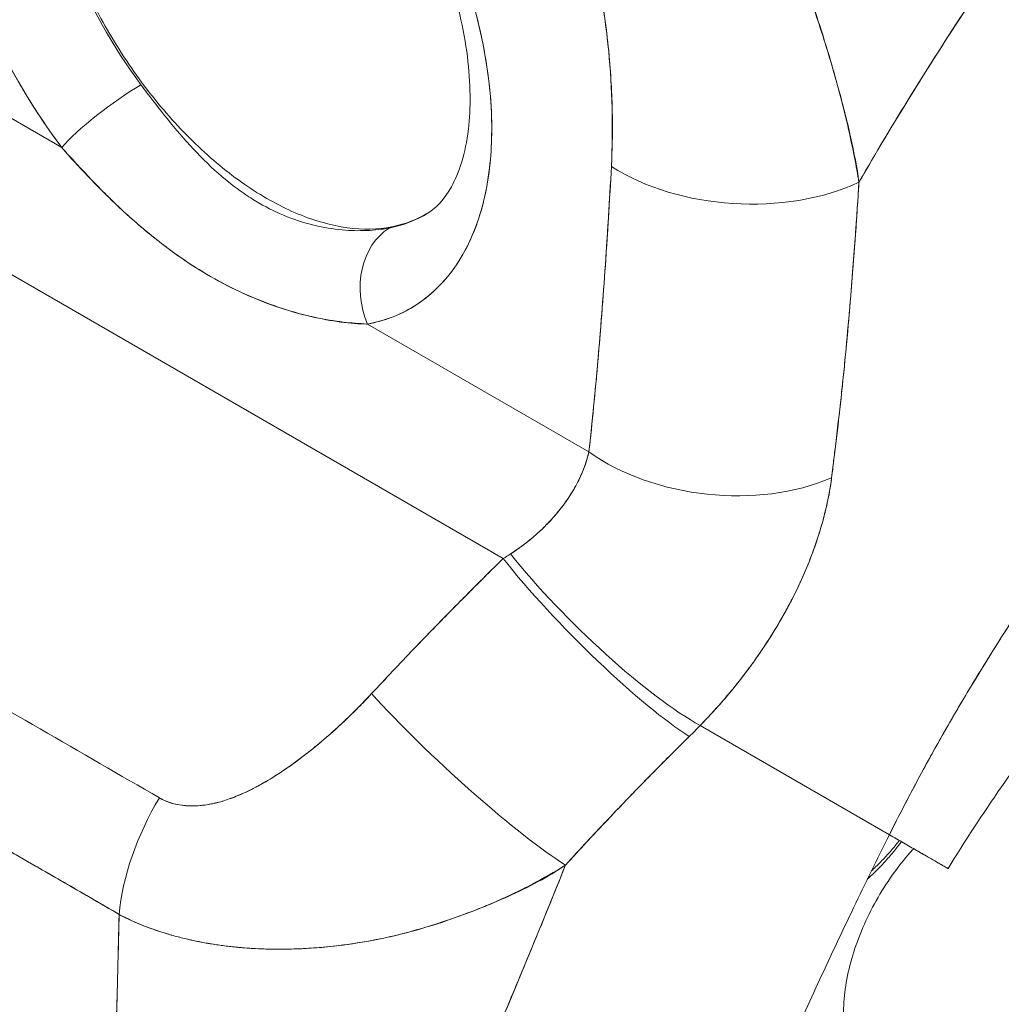
# Model space of a CAD drawing. Units: inches. Extents: x 25 to 555, y 11 to 345.
# Drawn here: x 528 to 529, y 176 to 177 of the extents above; entities that cross this region are included whole.
import ezdxf

# ---------------------------------------------------------------- set-up
doc = ezdxf.new("R2010")
doc.units = ezdxf.units.IN
doc.header["$LTSCALE"] = 34
doc.header["$MEASUREMENT"] = 0
doc.layers.add('Visible (ANSI)', color=7, linetype='Continuous', lineweight=5)

msp = doc.modelspace()

# ---------------------------------------------------------------- linework, layer by layer
at = {"layer": 'Visible (ANSI)'}
for p, q in [((527.92856, 176.53723), (528.08914, 176.44452)), ((528.08914, 176.44452), (527.92856, 176.53723)), ((528.66348, 176.43954), (528.66348, 176.44122)), ((528.66348, 176.44122), (528.66348, 176.43954)), ((528.4092, 176.14647), (527.93186, 176.42206)), ((527.93186, 176.42206), (528.4092, 176.14647)), ((528.66643, 176.42372), (528.66653, 176.42377)), ((528.66643, 176.42372), (528.66653, 176.42377)), ((528.66574, 176.39719), (528.66571, 176.39718)), ((528.31084, 176.31652), (528.47142, 176.2238)), ((528.47142, 176.2238), (528.31084, 176.31652)), ((528.6892, 175.94623), (528.55204, 176.02542)), ((528.55204, 176.02542), (528.6892, 175.94623)), ((528.51005, 175.98321), (528.51005, 175.98321))]:
    msp.add_line(p, q, dxfattribs=at)
for centre, major_axis, ratio, start_param, end_param in [((528.19999, 176.57404), (-0.14209, 0.2461), 0.57735, 2.940552, 8.055022), ((528.2366, 176.59518), (-0.11533, 0.19976), 0.57735, 6.259804, 8.055022), ((528.127, 176.46638), (0.04292, 0.03201), 0.163043, 0.978745, 2.516493), ((528.127, 176.46638), (-0.04292, -0.03201), 0.163045, 4.120338, 5.658082), ((528.63901, 176.47395), (0.04016, 0), 0.577349, 5.272768, 5.281544), ((528.58233, 176.48547), (-0.13367, 0.00715), 0.61085, 0.817169, 2.290598), ((528.58233, 176.48547), (0.13367, -0.00715), 0.61085, 3.958762, 5.432191), ((528.2366, 176.59518), (0.11533, -0.19976), 0.57735, 6.082145, 6.306567), ((528.3487, 176.33837), (-0.00981, 0.05264), 0.800052, 0.308287, 1.846032), ((528.3487, 176.33837), (-0.00981, 0.05264), 0.800052, 0.308287, 1.846031), ((528.56608, 176.27845), (-0.13308, 0.01441), 0.64086, 0.851233, 2.295078), ((528.56607, 176.27845), (0.13308, -0.01441), 0.64086, 3.992828, 5.43668), ((528.32815, 176.18082), (0.17024, 0.07856), 0.366192, 5.033637, 5.069349), ((528.32809, 176.18094), (0.17028, 0.07853), 0.366848, 5.033737, 5.069445), ((528.48261, 176.11312), (-0.0958, 0.09349), 0.190617, 0.982046, 2.547785), ((528.48261, 176.11312), (0.0958, -0.09349), 0.190618, 4.123638, 5.689377), ((528.47439, 176.10487), (0.09391, -0.09539), 0.156155, 4.114214, 5.692937), ((528.47439, 176.10487), (-0.09391, 0.09539), 0.156155, 0.972623, 2.551344), ((528.37904, 176.0069), (-0.0981, 0.09107), 0.125888, 0.966274, 2.555223), ((528.37904, 176.0069), (0.0981, -0.09107), 0.125888, 4.107867, 5.696815), ((528.41583, 176.09045), (0.2247, 0.18574), 0.48118, 4.893028, 4.932136), ((528.41586, 176.09043), (-0.22465, -0.18571), 0.481161, 1.751425, 1.79054), ((528.2252, 175.93136), (0.06753, 0.11558), 0.577434, 1.548161, 2.256025), ((528.2252, 175.93136), (-0.06753, -0.11558), 0.577434, 4.689753, 5.397618), ((528.17886, 175.86798), (-0.03614, -0.0626), 0.577351, 4.791144, 4.791205)]:
    msp.add_ellipse(centre, major_axis=major_axis, ratio=ratio, start_param=start_param, end_param=end_param, dxfattribs=at)
for points, knots in [([(528.66716, 176.41936), (528.66575, 176.4298), (528.66371, 176.44076), (528.66113, 176.45232), (528.65844, 176.4643), (528.65517, 176.47693), (528.65143, 176.49032), (528.65135, 176.49062), (528.65127, 176.49091), (528.65118, 176.4912), (528.64736, 176.50482), (528.64303, 176.51921), (528.63825, 176.53392), (528.63591, 176.5411), (528.63347, 176.54836), (528.63093, 176.55563), (528.62848, 176.56263), (528.62593, 176.56965), (528.6233, 176.57661), (528.62263, 176.5784), (528.62194, 176.58019), (528.62126, 176.58197), (528.61466, 176.59911), (528.60755, 176.61599), (528.60002, 176.63259), (528.59563, 176.64226), (528.5911, 176.65184), (528.58642, 176.66134), (528.58264, 176.66902), (528.57876, 176.67665), (528.57481, 176.68421), (528.56567, 176.70166), (528.55609, 176.71874), (528.54617, 176.73529), (528.54503, 176.73719), (528.54388, 176.73909), (528.54273, 176.74097), (528.53771, 176.74923), (528.53259, 176.75735), (528.5274, 176.76532), (528.52327, 176.77167), (528.51908, 176.77793), (528.51486, 176.78409), (528.50804, 176.79403), (528.50111, 176.8037), (528.4941, 176.8131), (528.49003, 176.81854), (528.48594, 176.82388), (528.48183, 176.82912), (528.47066, 176.84338), (528.45939, 176.85683), (528.44828, 176.86926), (528.44657, 176.87118), (528.44485, 176.87308), (528.44315, 176.87495), (528.43371, 176.8853), (528.42442, 176.89489), (528.41537, 176.90374), (528.4083, 176.91065), (528.40136, 176.91711), (528.3946, 176.92316), (528.3911, 176.92628), (528.38766, 176.92929), (528.38426, 176.93219), (528.37458, 176.94045), (528.36519, 176.9479), (528.356, 176.95472), (528.35415, 176.95609), (528.35231, 176.95744), (528.35048, 176.95876), (528.344, 176.96344), (528.33762, 176.96781), (528.33153, 176.97177), (528.32435, 176.97644), (528.31758, 176.98052), (528.3115, 176.98385)], [0, 0, 0, 0, 0.053972, 0.053972, 0.053972, 0.109887, 0.109887, 0.109887, 0.111111, 0.111111, 0.111111, 0.16784, 0.16784, 0.16784, 0.195541, 0.195541, 0.195541, 0.222222, 0.222222, 0.222222, 0.229068, 0.229068, 0.229068, 0.294927, 0.294927, 0.294927, 0.333333, 0.333333, 0.333333, 0.364421, 0.364421, 0.364421, 0.436204, 0.436204, 0.436204, 0.444444, 0.444444, 0.444444, 0.480497, 0.480497, 0.480497, 0.509227, 0.509227, 0.509227, 0.555556, 0.555556, 0.555556, 0.582389, 0.582389, 0.582389, 0.655375, 0.655375, 0.655375, 0.666667, 0.666667, 0.666667, 0.729054, 0.729054, 0.729054, 0.777778, 0.777778, 0.777778, 0.802917, 0.802917, 0.802917, 0.874492, 0.874492, 0.874492, 0.888889, 0.888889, 0.888889, 0.939873, 0.939873, 0.939873, 1, 1, 1, 1]), ([(528.3115, 176.98385), (528.31721, 176.98062), (528.323, 176.97714), (528.32882, 176.97344), (528.33521, 176.96938), (528.34165, 176.96505), (528.34811, 176.96045), (528.35229, 176.95748), (528.35648, 176.95439), (528.36068, 176.95121), (528.36355, 176.94903), (528.36641, 176.9468), (528.36928, 176.94453), (528.37702, 176.93839), (528.38474, 176.93191), (528.39246, 176.92507), (528.3984, 176.91982), (528.40433, 176.91435), (528.41025, 176.90869), (528.41268, 176.90636), (528.41511, 176.904), (528.41754, 176.9016), (528.42656, 176.89269), (528.43556, 176.88331), (528.44449, 176.87347), (528.44941, 176.86805), (528.45431, 176.86249), (528.45919, 176.85679), (528.46387, 176.85133), (528.46852, 176.84575), (528.47314, 176.84005), (528.48326, 176.82756), (528.49325, 176.8145), (528.50303, 176.80091), (528.50418, 176.79931), (528.50533, 176.79771), (528.50647, 176.7961), (528.51578, 176.78299), (528.52489, 176.76941), (528.53376, 176.75541), (528.5395, 176.74635), (528.54514, 176.73711), (528.55067, 176.72771), (528.55518, 176.72004), (528.55962, 176.71226), (528.56397, 176.70438), (528.5729, 176.68821), (528.58148, 176.67162), (528.58963, 176.65474), (528.58988, 176.65421), (528.59014, 176.65368), (528.5904, 176.65315), (528.59716, 176.63906), (528.60362, 176.62478), (528.60974, 176.61035), (528.61477, 176.59849), (528.61956, 176.58653), (528.62409, 176.57453), (528.62453, 176.57338), (528.62496, 176.57224), (528.62538, 176.57109), (528.62965, 176.55965), (528.63368, 176.54816), (528.63745, 176.53672), (528.64076, 176.52667), (528.64387, 176.51667), (528.64678, 176.50675), (528.64793, 176.50281), (528.64905, 176.49889), (528.65014, 176.49498), (528.65149, 176.49013), (528.65278, 176.48531), (528.65403, 176.48052), (528.65604, 176.47277), (528.65791, 176.46511), (528.65963, 176.45753), (528.66118, 176.45071), (528.66261, 176.44396), (528.66393, 176.43727), (528.66511, 176.43125), (528.66619, 176.42528), (528.66716, 176.41936)], [0, 0, 0, 0, 0.039552, 0.039552, 0.039552, 0.082978, 0.082978, 0.082978, 0.111111, 0.111111, 0.111111, 0.130351, 0.130351, 0.130351, 0.182269, 0.182269, 0.182269, 0.222222, 0.222222, 0.222222, 0.238631, 0.238631, 0.238631, 0.299677, 0.299677, 0.299677, 0.333333, 0.333333, 0.333333, 0.365563, 0.365563, 0.365563, 0.436149, 0.436149, 0.436149, 0.444444, 0.444444, 0.444444, 0.511902, 0.511902, 0.511902, 0.555556, 0.555556, 0.555556, 0.591194, 0.591194, 0.591194, 0.664363, 0.664363, 0.664363, 0.666667, 0.666667, 0.666667, 0.727664, 0.727664, 0.727664, 0.777778, 0.777778, 0.777778, 0.782558, 0.782558, 0.782558, 0.830295, 0.830295, 0.830295, 0.872238, 0.872238, 0.872238, 0.888889, 0.888889, 0.888889, 0.909568, 0.909568, 0.909568, 0.942962, 0.942962, 0.942962, 0.972975, 0.972975, 0.972975, 1, 1, 1, 1]), ([(529.11089, 176.97876), (529.08811, 176.95754), (529.06607, 176.93612), (529.04477, 176.9146), (529.0202, 176.88979), (528.99662, 176.86485), (528.97402, 176.83994), (528.95142, 176.81503), (528.9298, 176.79016), (528.90915, 176.76544), (528.88849, 176.74073), (528.8688, 176.71618), (528.85004, 176.6919), (528.83128, 176.66762), (528.81345, 176.64362), (528.79652, 176.61999), (528.77959, 176.59636), (528.76356, 176.57311), (528.74838, 176.5503), (528.7332, 176.52749), (528.71888, 176.50513), (528.70536, 176.48329), (528.69184, 176.46145), (528.67912, 176.44012), (528.66716, 176.41936)], [0, 0, 0, 0, 0.110185, 0.110185, 0.110185, 0.237301, 0.237301, 0.237301, 0.364418, 0.364418, 0.364418, 0.491534, 0.491534, 0.491534, 0.618651, 0.618651, 0.618651, 0.745767, 0.745767, 0.745767, 0.872884, 0.872884, 0.872884, 1, 1, 1, 1]), ([(528.66716, 176.41936), (528.66873, 176.42208), (528.6703, 176.4248), (528.6719, 176.42754), (528.68365, 176.44776), (528.69612, 176.4685), (528.70935, 176.48972), (528.72258, 176.51093), (528.73656, 176.53263), (528.75135, 176.55474), (528.76613, 176.57685), (528.78172, 176.59938), (528.79814, 176.62225), (528.81457, 176.64512), (528.83183, 176.66834), (528.84997, 176.69182), (528.86811, 176.71529), (528.88712, 176.73902), (528.90703, 176.76291), (528.92694, 176.7868), (528.94775, 176.81084), (528.96948, 176.83492), (528.99121, 176.859), (529.01385, 176.88312), (529.03742, 176.90714), (529.06099, 176.93116), (529.08548, 176.95508), (529.11089, 176.97876)], [0, 0, 0, 0, 0.016632, 0.016632, 0.016632, 0.139553, 0.139553, 0.139553, 0.262474, 0.262474, 0.262474, 0.385395, 0.385395, 0.385395, 0.508316, 0.508316, 0.508316, 0.631237, 0.631237, 0.631237, 0.754158, 0.754158, 0.754158, 0.877079, 0.877079, 0.877079, 1, 1, 1, 1]), ([(528.48768, 176.43082), (528.48889, 176.45946), (528.4883, 176.48726), (528.48571, 176.51446), (528.48312, 176.54167), (528.47851, 176.56827), (528.47253, 176.59359), (528.46654, 176.61891), (528.45917, 176.64295), (528.45077, 176.66557), (528.44237, 176.6882), (528.43293, 176.70942), (528.4228, 176.7291), (528.41266, 176.74879), (528.40183, 176.76694), (528.39058, 176.78352), (528.37933, 176.80009), (528.36765, 176.81509), (528.35574, 176.8285), (528.34383, 176.8419), (528.33169, 176.85371), (528.31958, 176.8639), (528.30747, 176.87408), (528.29538, 176.88265), (528.28323, 176.8896)], [0, 0, 0, 0, 0.125, 0.125, 0.125, 0.25, 0.25, 0.25, 0.375, 0.375, 0.375, 0.5, 0.5, 0.5, 0.625, 0.625, 0.625, 0.75, 0.75, 0.75, 0.875, 0.875, 0.875, 1, 1, 1, 1]), ([(528.48768, 176.43082), (528.48796, 176.43614), (528.48816, 176.44151), (528.48829, 176.44694), (528.48842, 176.4529), (528.48846, 176.45891), (528.4884, 176.46498), (528.48833, 176.47166), (528.48814, 176.4784), (528.48783, 176.48519), (528.48748, 176.4927), (528.48698, 176.50026), (528.48632, 176.5079), (528.48558, 176.51638), (528.48465, 176.52495), (528.48352, 176.53358), (528.48268, 176.54), (528.48173, 176.54645), (528.48066, 176.55294), (528.48013, 176.55616), (528.47958, 176.55938), (528.47899, 176.56261), (528.47703, 176.57345), (528.47474, 176.58435), (528.47213, 176.59531), (528.46922, 176.60746), (528.46591, 176.61968), (528.46217, 176.6319), (528.45805, 176.64538), (528.45342, 176.65885), (528.44825, 176.67226), (528.44692, 176.6757), (528.44556, 176.67914), (528.44416, 176.68257), (528.43995, 176.69289), (528.43544, 176.70314), (528.43062, 176.71328), (528.42478, 176.72555), (528.4185, 176.73765), (528.41178, 176.74946), (528.40578, 176.75999), (528.39944, 176.77029), (528.39278, 176.78026), (528.38729, 176.78849), (528.38159, 176.79649), (528.37569, 176.80422), (528.37515, 176.80492), (528.37461, 176.80563), (528.37407, 176.80632), (528.36827, 176.81384), (528.36227, 176.8211), (528.35613, 176.82804), (528.35061, 176.83428), (528.34496, 176.84026), (528.33921, 176.84595), (528.334, 176.8511), (528.32871, 176.85601), (528.32336, 176.86066), (528.31854, 176.86484), (528.31367, 176.86881), (528.30877, 176.87254), (528.30433, 176.87592), (528.29986, 176.8791), (528.29538, 176.88207), (528.29135, 176.88475), (528.2873, 176.88725), (528.28323, 176.8896)], [0, 0, 0, 0, 0.034588, 0.034588, 0.034588, 0.072613, 0.072613, 0.072613, 0.11445, 0.11445, 0.11445, 0.16066, 0.16066, 0.16066, 0.2119, 0.2119, 0.2119, 0.25, 0.25, 0.25, 0.268909, 0.268909, 0.268909, 0.332309, 0.332309, 0.332309, 0.40259, 0.40259, 0.40259, 0.480099, 0.480099, 0.480099, 0.5, 0.5, 0.5, 0.559815, 0.559815, 0.559815, 0.632197, 0.632197, 0.632197, 0.696757, 0.696757, 0.696757, 0.75, 0.75, 0.75, 0.754844, 0.754844, 0.754844, 0.806927, 0.806927, 0.806927, 0.853712, 0.853712, 0.853712, 0.896031, 0.896031, 0.896031, 0.93419, 0.93419, 0.93419, 0.968796, 0.968796, 0.968796, 1, 1, 1, 1]), ([(528.08914, 176.44452), (528.07673, 176.46116), (528.06548, 176.47845), (528.05525, 176.49666), (528.04501, 176.51488), (528.03579, 176.53401), (528.02804, 176.55325), (528.0203, 176.57249), (528.01403, 176.59182), (528.00933, 176.61086), (528.00463, 176.6299), (528.0015, 176.64865), (528.00003, 176.66663), (527.99856, 176.68461), (527.99875, 176.70182), (528.00059, 176.71784), (528.00243, 176.73386), (528.00593, 176.74869), (528.01099, 176.76196), (528.01605, 176.77522), (528.02268, 176.78694), (528.03071, 176.7968), (528.03875, 176.80666), (528.04818, 176.81468), (528.05879, 176.82065), (528.0694, 176.82663), (528.08118, 176.83055), (528.09383, 176.83234), (528.10649, 176.83413), (528.12003, 176.83377), (528.13412, 176.83128), (528.1482, 176.82879), (528.16283, 176.82417), (528.17765, 176.81753), (528.19246, 176.81089), (528.20746, 176.80223), (528.22228, 176.79177), (528.2371, 176.78131), (528.25173, 176.76904), (528.26581, 176.75527), (528.2799, 176.74149), (528.29344, 176.72622), (528.3061, 176.70982), (528.31876, 176.69342), (528.33054, 176.67589), (528.34115, 176.65768), (528.35176, 176.63946), (528.3612, 176.62054), (528.36924, 176.6014), (528.37727, 176.58226), (528.38391, 176.5629), (528.38897, 176.54378), (528.39404, 176.52467), (528.39754, 176.50581), (528.39939, 176.48766), (528.40123, 176.46951), (528.40143, 176.45207), (528.39996, 176.43579), (528.39849, 176.4195), (528.39537, 176.40437), (528.39067, 176.39075), (528.38597, 176.37713), (528.37971, 176.36504), (528.37197, 176.35474), (528.36422, 176.34444), (528.355, 176.33595), (528.34476, 176.32955), (528.33452, 176.32314), (528.32327, 176.31883), (528.31084, 176.31652)], [0, 0, 0, 0, 0.043478, 0.043478, 0.043478, 0.086957, 0.086957, 0.086957, 0.130435, 0.130435, 0.130435, 0.173913, 0.173913, 0.173913, 0.217391, 0.217391, 0.217391, 0.26087, 0.26087, 0.26087, 0.304348, 0.304348, 0.304348, 0.347826, 0.347826, 0.347826, 0.391304, 0.391304, 0.391304, 0.434783, 0.434783, 0.434783, 0.478261, 0.478261, 0.478261, 0.521739, 0.521739, 0.521739, 0.565217, 0.565217, 0.565217, 0.608696, 0.608696, 0.608696, 0.652174, 0.652174, 0.652174, 0.695652, 0.695652, 0.695652, 0.73913, 0.73913, 0.73913, 0.782609, 0.782609, 0.782609, 0.826087, 0.826087, 0.826087, 0.869565, 0.869565, 0.869565, 0.913043, 0.913043, 0.913043, 0.956522, 0.956522, 0.956522, 1, 1, 1, 1]), ([(528.3546, 176.39703), (528.36083, 176.40098), (528.36654, 176.40674), (528.37729, 176.42606), (528.38194, 176.44011), (528.38581, 176.47312), (528.3857, 176.49102), (528.38077, 176.5302), (528.37591, 176.55151), (528.36141, 176.59537), (528.35167, 176.61793), (528.32819, 176.66158), (528.31441, 176.68264), (528.2845, 176.72072), (528.26838, 176.73774), (528.23607, 176.76585), (528.21989, 176.77703), (528.18986, 176.79298), (528.176, 176.79786), (528.15192, 176.8025), (528.14202, 176.8021), (528.13045, 176.79934), (528.1271, 176.79807), (528.124, 176.79644)], [5.522442, 5.522442, 5.522442, 5.522442, 5.831925, 5.831925, 6.158212, 6.158212, 6.439599, 6.439599, 6.725342, 6.725342, 7.01773, 7.01773, 7.31316, 7.31316, 7.607102, 7.607102, 7.895259, 7.895259, 8.176813, 8.176813, 8.470489, 8.470489, 8.617272, 8.617272, 8.617272, 8.617272]), ([(528.35526, 176.39746), (528.35037, 176.39442), (528.34515, 176.39194), (528.33964, 176.39004), (528.33009, 176.38674), (528.31969, 176.38519), (528.30868, 176.38541), (528.29768, 176.38564), (528.28608, 176.38764), (528.27417, 176.39138), (528.26226, 176.39511), (528.25004, 176.40057), (528.23783, 176.40763), (528.22561, 176.41468), (528.21339, 176.42333), (528.20149, 176.43335), (528.18958, 176.44337), (528.17798, 176.45477), (528.16698, 176.46725), (528.15597, 176.47974), (528.14557, 176.49331), (528.13603, 176.50763), (528.12649, 176.52195), (528.11781, 176.53701), (528.11021, 176.55243), (528.10261, 176.56785), (528.09608, 176.58363), (528.0908, 176.59945), (528.08551, 176.61526), (528.08147, 176.6311), (528.07879, 176.64628), (528.07611, 176.66146), (528.07479, 176.67597), (528.07479, 176.69005)], [0.244491, 0.244491, 0.244491, 0.244491, 0.2857143, 0.2857143, 0.2857143, 0.3571429, 0.3571429, 0.3571429, 0.4285714, 0.4285714, 0.4285714, 0.5, 0.5, 0.5, 0.5714286, 0.5714286, 0.5714286, 0.6428571, 0.6428571, 0.6428571, 0.7142857, 0.7142857, 0.7142857, 0.7857143, 0.7857143, 0.7857143, 0.8571429, 0.8571429, 0.8571429, 0.9285714, 0.9285714, 0.9285714, 1, 1, 1, 1]), ([(528.14662, 176.49005), (528.14807, 176.48811), (528.14951, 176.48618), (528.15095, 176.48427), (528.15658, 176.4768), (528.1622, 176.46954), (528.16788, 176.4626), (528.17417, 176.45492), (528.18054, 176.44762), (528.18705, 176.44082), (528.19384, 176.43374), (528.20079, 176.42721), (528.20793, 176.42131), (528.21348, 176.41673), (528.21914, 176.41254), (528.22491, 176.40876), (528.22658, 176.40766), (528.22827, 176.4066), (528.22997, 176.40557), (528.23074, 176.40511), (528.23152, 176.40465), (528.23231, 176.40419), (528.23896, 176.40035), (528.24576, 176.39707), (528.25264, 176.39435), (528.25996, 176.39145), (528.26736, 176.3892), (528.27473, 176.38757), (528.28155, 176.38606), (528.28834, 176.38508), (528.29496, 176.3846), (528.30089, 176.38416), (528.30669, 176.38413), (528.31225, 176.38445), (528.31521, 176.38462), (528.3181, 176.38489), (528.32089, 176.38525), (528.32261, 176.38547), (528.32429, 176.38573), (528.32594, 176.38603), (528.32615, 176.38607), (528.32637, 176.38611), (528.32658, 176.38615)], [0, 0, 0, 0, 0.026731, 0.026731, 0.026731, 0.131047, 0.131047, 0.131047, 0.24653, 0.24653, 0.24653, 0.366857, 0.366857, 0.366857, 0.460404, 0.460404, 0.460404, 0.48757, 0.48757, 0.48757, 0.5, 0.5, 0.5, 0.605726, 0.605726, 0.605726, 0.718306, 0.718306, 0.718306, 0.822579, 0.822579, 0.822579, 0.916011, 0.916011, 0.916011, 0.965684, 0.965684, 0.965684, 0.996073, 0.996073, 0.996073, 1, 1, 1, 1]), ([(528.6892, 175.94623), (528.69792, 175.96371), (528.70756, 175.98213), (528.7182, 176.00142), (528.72885, 176.02072), (528.7405, 176.04089), (528.75325, 176.06179), (528.76599, 176.0827), (528.77981, 176.10436), (528.79479, 176.1266), (528.80976, 176.14885), (528.82589, 176.1717), (528.84321, 176.19495), (528.86053, 176.2182), (528.87904, 176.24185), (528.89877, 176.2657), (528.9185, 176.28954), (528.93945, 176.31357), (528.96161, 176.33752), (528.98377, 176.36147), (529.00713, 176.38534), (529.03167, 176.40884), (529.0562, 176.43234), (529.08191, 176.45547), (529.1087, 176.47789)], [0, 0, 0, 0, 0.124948, 0.124948, 0.124948, 0.249955, 0.249955, 0.249955, 0.374963, 0.374963, 0.374963, 0.49997, 0.49997, 0.49997, 0.624978, 0.624978, 0.624978, 0.749985, 0.749985, 0.749985, 0.874993, 0.874993, 0.874993, 1, 1, 1, 1]), ([(529.1087, 176.47789), (529.10097, 176.47142), (529.09333, 176.46489), (529.08578, 176.45831), (529.07234, 176.44659), (529.05918, 176.43471), (529.04633, 176.42271), (529.03349, 176.41072), (529.02094, 176.3986), (529.00871, 176.38641), (528.99648, 176.37423), (528.98456, 176.36197), (528.97296, 176.34967), (528.96136, 176.33738), (528.95008, 176.32505), (528.93912, 176.31273), (528.92816, 176.3004), (528.91752, 176.28808), (528.9072, 176.2758), (528.89688, 176.26352), (528.88688, 176.25128), (528.8772, 176.23911), (528.86753, 176.22694), (528.85817, 176.21484), (528.84912, 176.20284), (528.84008, 176.19084), (528.83136, 176.17895), (528.82294, 176.16718), (528.81453, 176.15541), (528.80642, 176.14377), (528.79863, 176.13228), (528.79083, 176.12079), (528.78333, 176.10946), (528.77614, 176.0983), (528.76894, 176.08714), (528.76204, 176.07615), (528.75542, 176.06536), (528.74881, 176.05457), (528.74249, 176.04397), (528.73644, 176.03359), (528.73039, 176.0232), (528.72462, 176.01303), (528.71912, 176.00308), (528.71361, 175.99314), (528.70837, 175.98342), (528.70339, 175.97394), (528.69841, 175.96446), (528.69368, 175.95522), (528.6892, 175.94623)], [0, 0, 0, 0, 0.036069, 0.036069, 0.036069, 0.100331, 0.100331, 0.100331, 0.164593, 0.164593, 0.164593, 0.228855, 0.228855, 0.228855, 0.293118, 0.293118, 0.293118, 0.35738, 0.35738, 0.35738, 0.421642, 0.421642, 0.421642, 0.485904, 0.485904, 0.485904, 0.550166, 0.550166, 0.550166, 0.614429, 0.614429, 0.614429, 0.678691, 0.678691, 0.678691, 0.742953, 0.742953, 0.742953, 0.807215, 0.807215, 0.807215, 0.871477, 0.871477, 0.871477, 0.93574, 0.93574, 0.93574, 1, 1, 1, 1]), ([(528.31084, 176.31652), (528.29864, 176.3167), (528.28493, 176.31844), (528.26978, 176.32203), (528.25463, 176.32562), (528.23801, 176.33105), (528.22157, 176.33844), (528.20514, 176.34583), (528.18892, 176.35517), (528.17319, 176.36633), (528.15745, 176.37748), (528.14219, 176.39044), (528.12818, 176.40369), (528.11418, 176.41694), (528.10146, 176.4305), (528.08914, 176.44452)], [0, 0, 0, 0, 0.2, 0.2, 0.2, 0.4, 0.4, 0.4, 0.6, 0.6, 0.6, 0.8, 0.8, 0.8, 1, 1, 1, 1]), ([(528.31084, 176.31652), (528.31058, 176.31653), (528.31031, 176.31654), (528.31005, 176.31656), (528.30475, 176.31685), (528.29917, 176.3173), (528.29331, 176.31799), (528.28675, 176.31877), (528.27982, 176.31986), (528.27255, 176.32142), (528.27162, 176.32162), (528.27069, 176.32182), (528.26975, 176.32204), (528.26287, 176.32361), (528.25568, 176.32559), (528.24835, 176.32799), (528.23959, 176.33087), (528.23063, 176.33435), (528.22175, 176.33836), (528.22164, 176.33841), (528.22152, 176.33846), (528.22141, 176.33851), (528.21219, 176.34269), (528.20305, 176.34745), (528.19403, 176.35279), (528.18699, 176.35697), (528.18002, 176.3615), (528.17314, 176.36636), (528.17091, 176.36794), (528.16869, 176.36954), (528.16649, 176.37118), (528.15743, 176.37789), (528.14857, 176.38515), (528.14007, 176.39272), (528.13603, 176.39631), (528.13207, 176.39997), (528.1282, 176.40367), (528.12395, 176.40773), (528.11981, 176.41185), (528.11577, 176.41599), (528.10843, 176.4235), (528.1014, 176.43107), (528.09453, 176.43859), (528.09272, 176.44057), (528.09092, 176.44255), (528.08914, 176.44452)], [0, 0, 0, 0, 0.004325, 0.004325, 0.004325, 0.090849, 0.090849, 0.090849, 0.187661, 0.187661, 0.187661, 0.2, 0.2, 0.2, 0.290523, 0.290523, 0.290523, 0.398627, 0.398627, 0.398627, 0.4, 0.4, 0.4, 0.512246, 0.512246, 0.512246, 0.6, 0.6, 0.6, 0.628359, 0.628359, 0.628359, 0.744718, 0.744718, 0.744718, 0.8, 0.8, 0.8, 0.860782, 0.860782, 0.860782, 0.970989, 0.970989, 0.970989, 1, 1, 1, 1]), ([(528.47142, 176.2238), (528.47376, 176.2454), (528.47591, 176.26746), (528.47789, 176.29), (528.47986, 176.31253), (528.48166, 176.33554), (528.48329, 176.35901), (528.48492, 176.38249), (528.48638, 176.40642), (528.48768, 176.43082)], [0, 0, 0, 0, 0.333333, 0.333333, 0.333333, 0.666667, 0.666667, 0.666667, 1, 1, 1, 1]), ([(528.47142, 176.2238), (528.47353, 176.24329), (528.47547, 176.26292), (528.47724, 176.28267), (528.47939, 176.30663), (528.4813, 176.33076), (528.48301, 176.35506), (528.48478, 176.38015), (528.48632, 176.40542), (528.48768, 176.43082)], [0, 0, 0, 0, 0.288491, 0.288491, 0.288491, 0.638459, 0.638459, 0.638459, 1, 1, 1, 1]), ([(528.64734, 176.20503), (528.6476, 176.20721), (528.64786, 176.20938), (528.64812, 176.21156), (528.64858, 176.2154), (528.64904, 176.21924), (528.6495, 176.22308), (528.65095, 176.2352), (528.65238, 176.24729), (528.65374, 176.2593), (528.65432, 176.26452), (528.6549, 176.26971), (528.65545, 176.27489), (528.6556, 176.27633), (528.65575, 176.27776), (528.6559, 176.27919), (528.6565, 176.28499), (528.65707, 176.29076), (528.65763, 176.29651), (528.65887, 176.30946), (528.65998, 176.32228), (528.66102, 176.33497), (528.66136, 176.3392), (528.6617, 176.34341), (528.66204, 176.34761), (528.66213, 176.34874), (528.66222, 176.34987), (528.66231, 176.351), (528.66297, 176.35933), (528.6636, 176.36758), (528.66421, 176.37575), (528.66532, 176.39062), (528.66632, 176.4052), (528.66716, 176.41936)], [0, 0, 0, 0, 0.029161, 0.029161, 0.029161, 0.080621, 0.080621, 0.080621, 0.243196, 0.243196, 0.243196, 0.313778, 0.313778, 0.313778, 0.333333, 0.333333, 0.333333, 0.41251, 0.41251, 0.41251, 0.591045, 0.591045, 0.591045, 0.650584, 0.650584, 0.650584, 0.666667, 0.666667, 0.666667, 0.784923, 0.784923, 0.784923, 1, 1, 1, 1]), ([(528.66716, 176.41936), (528.66558, 176.39411), (528.6638, 176.36931), (528.66184, 176.34501), (528.66174, 176.34378), (528.66164, 176.34255), (528.66154, 176.34132), (528.65966, 176.3183), (528.6576, 176.29573), (528.65532, 176.27358), (528.65507, 176.27117), (528.65481, 176.26876), (528.65456, 176.26635), (528.65235, 176.24553), (528.64994, 176.22508), (528.64734, 176.20503)], [0, 0, 0, 0, 0.333333, 0.333333, 0.333333, 0.350215, 0.350215, 0.350215, 0.666667, 0.666667, 0.666667, 0.701162, 0.701162, 0.701162, 1, 1, 1, 1]), ([(529.01975, 176.25032), (528.99449, 176.23078), (528.96716, 176.20724), (528.91162, 176.15397), (528.88279, 176.12336), (528.82536, 176.05612), (528.79638, 176.01837), (528.75676, 175.96111), (528.74376, 175.9412), (528.73174, 175.92167)], [0, 0, 0, 0, 0.448148, 0.448148, 0.920666, 0.920666, 1.442511, 1.442511, 1.718265, 1.718265, 1.718265, 1.718265]), ([(528.41459, 176.14986), (528.42509, 176.15675), (528.43437, 176.16441), (528.4422, 176.17262), (528.45003, 176.18083), (528.45641, 176.18959), (528.46129, 176.19826), (528.46616, 176.20693), (528.46956, 176.21552), (528.47142, 176.2238)], [0, 0, 0, 0, 0.333333, 0.333333, 0.333333, 0.666667, 0.666667, 0.666667, 1, 1, 1, 1]), ([(528.41459, 176.14986), (528.41642, 176.15103), (528.41822, 176.15223), (528.41999, 176.15347), (528.42215, 176.15499), (528.42427, 176.15657), (528.42633, 176.15818), (528.42854, 176.15992), (528.43068, 176.1617), (528.43276, 176.16353), (528.43504, 176.16554), (528.43724, 176.16759), (528.43935, 176.1697), (528.4417, 176.17204), (528.44395, 176.17444), (528.44608, 176.17688), (528.44848, 176.17963), (528.45074, 176.18243), (528.45284, 176.18527), (528.45522, 176.18848), (528.45741, 176.19173), (528.45939, 176.19501), (528.46164, 176.19873), (528.46363, 176.20247), (528.46534, 176.20621), (528.46728, 176.21043), (528.46887, 176.21465), (528.4701, 176.21881), (528.4706, 176.22049), (528.47104, 176.22215), (528.47142, 176.2238)], [0, 0, 0, 0, 0.060949, 0.060949, 0.060949, 0.135639, 0.135639, 0.135639, 0.215708, 0.215708, 0.215708, 0.303486, 0.303486, 0.303486, 0.401292, 0.401292, 0.401292, 0.511372, 0.511372, 0.511372, 0.635855, 0.635855, 0.635855, 0.776826, 0.776826, 0.776826, 0.936006, 0.936006, 0.936006, 1, 1, 1, 1]), ([(528.55204, 176.02542), (528.5573, 176.03085), (528.56235, 176.03635), (528.56716, 176.04184), (528.57006, 176.04517), (528.57288, 176.04849), (528.5756, 176.0518), (528.57982, 176.05694), (528.58382, 176.06205), (528.58757, 176.0671), (528.58916, 176.06925), (528.59071, 176.07139), (528.59221, 176.07351), (528.59428, 176.07644), (528.59627, 176.07934), (528.59818, 176.08221), (528.60372, 176.09052), (528.6086, 176.0986), (528.61296, 176.10643), (528.61505, 176.11017), (528.61701, 176.11386), (528.61887, 176.11749), (528.62319, 176.12596), (528.6269, 176.13411), (528.63012, 176.14201), (528.63252, 176.1479), (528.63464, 176.15364), (528.63653, 176.15927), (528.63827, 176.16444), (528.6398, 176.16953), (528.64118, 176.17455), (528.64216, 176.17815), (528.64306, 176.18172), (528.64387, 176.18525), (528.6454, 176.19199), (528.64659, 176.1986), (528.64734, 176.20503)], [0, 0, 0, 0, 0.078629, 0.078629, 0.078629, 0.12616, 0.12616, 0.12616, 0.2, 0.2, 0.2, 0.231421, 0.231421, 0.231421, 0.274676, 0.274676, 0.274676, 0.4, 0.4, 0.4, 0.460013, 0.460013, 0.460013, 0.6, 0.6, 0.6, 0.704237, 0.704237, 0.704237, 0.8, 0.8, 0.8, 0.868687, 0.868687, 0.868687, 1, 1, 1, 1]), ([(528.64734, 176.20503), (528.64685, 176.20135), (528.64626, 176.19763), (528.64557, 176.19386), (528.64386, 176.18458), (528.64151, 176.17504), (528.63849, 176.16531), (528.63822, 176.16441), (528.63793, 176.16351), (528.63764, 176.16261), (528.63519, 176.15499), (528.63234, 176.14725), (528.62907, 176.13944), (528.62605, 176.13225), (528.62269, 176.12499), (528.61897, 176.11769), (528.61876, 176.11728), (528.61855, 176.11686), (528.61833, 176.11644), (528.61487, 176.10972), (528.6111, 176.10297), (528.60702, 176.09619), (528.60345, 176.09027), (528.59964, 176.08433), (528.59558, 176.07839), (528.59403, 176.07612), (528.59245, 176.07386), (528.59083, 176.07159), (528.5887, 176.06862), (528.5865, 176.06563), (528.58424, 176.06265), (528.58067, 176.05795), (528.57693, 176.05325), (528.57302, 176.04856), (528.56942, 176.04425), (528.56568, 176.03996), (528.56178, 176.03569), (528.55863, 176.03225), (528.55539, 176.02882), (528.55204, 176.02542)], [0.0000044, 0.0000044, 0.0000044, 0.0000044, 0.0678171, 0.0678171, 0.0678171, 0.2345881, 0.2345881, 0.2345881, 0.25, 0.25, 0.25, 0.3801488, 0.3801488, 0.3801488, 0.5, 0.5, 0.5, 0.5068381, 0.5068381, 0.5068381, 0.6171483, 0.6171483, 0.6171483, 0.7134049, 0.7134049, 0.7134049, 0.75, 0.75, 0.75, 0.7981314, 0.7981314, 0.7981314, 0.8740429, 0.8740429, 0.8740429, 0.9437858, 0.9437858, 0.9437858, 1, 1, 1, 1]), ([(528.31385, 176.0485), (528.32388, 176.05929), (528.3341, 176.07014), (528.34451, 176.08101), (528.34584, 176.0824), (528.34718, 176.0838), (528.34852, 176.08519), (528.35764, 176.09467), (528.3669, 176.10415), (528.3763, 176.11367), (528.37839, 176.11578), (528.38049, 176.1179), (528.3826, 176.12002), (528.39135, 176.12883), (528.40022, 176.13765), (528.4092, 176.14647)], [0, 0, 0, 0, 0.333333, 0.333333, 0.333333, 0.376093, 0.376093, 0.376093, 0.666667, 0.666667, 0.666667, 0.731304, 0.731304, 0.731304, 1, 1, 1, 1]), ([(528.31385, 176.0485), (528.32387, 176.0593), (528.33408, 176.07014), (528.34449, 176.08099), (528.3549, 176.09185), (528.3655, 176.10274), (528.37628, 176.11365), (528.38707, 176.12456), (528.39804, 176.1355), (528.4092, 176.14647)], [0, 0, 0, 0, 0.333333, 0.333333, 0.333333, 0.666667, 0.666667, 0.666667, 1, 1, 1, 1]), ([(527.89914, 176.12357), (527.92786, 176.10699), (527.95667, 176.09036), (527.9858, 176.07354), (528.01493, 176.05672), (528.04437, 176.03973), (528.07348, 176.02292), (528.10259, 176.00612), (528.13136, 175.9895), (528.16001, 175.97296)], [0, 0, 0, 0, 0.333333, 0.333333, 0.333333, 0.666667, 0.666667, 0.666667, 1, 1, 1, 1]), ([(528.16001, 175.97296), (528.16135, 175.97218), (528.16275, 175.97147), (528.16422, 175.97084), (528.16577, 175.97017), (528.16739, 175.96959), (528.16906, 175.9691), (528.17085, 175.96858), (528.17271, 175.96816), (528.17462, 175.96784), (528.17668, 175.9675), (528.1788, 175.96728), (528.18096, 175.96718), (528.1833, 175.96708), (528.1857, 175.96711), (528.18814, 175.96728), (528.19014, 175.96741), (528.19216, 175.96764), (528.19422, 175.96795), (528.1949, 175.96805), (528.19558, 175.96816), (528.19626, 175.96829), (528.19928, 175.96883), (528.20235, 175.96956), (528.20544, 175.97047), (528.20884, 175.97147), (528.21226, 175.97267), (528.21571, 175.97406), (528.21949, 175.97559), (528.2233, 175.97733), (528.22713, 175.97927), (528.22953, 175.98048), (528.23194, 175.98177), (528.23436, 175.98313), (528.23616, 175.98414), (528.23796, 175.98519), (528.23976, 175.98627), (528.24441, 175.98908), (528.24907, 175.99213), (528.25371, 175.99538), (528.25886, 175.99898), (528.26399, 176.00283), (528.26908, 176.00687), (528.27462, 176.01128), (528.28012, 176.01593), (528.28552, 176.02075), (528.29084, 176.02549), (528.29607, 176.0304), (528.30117, 176.03543), (528.30551, 176.03972), (528.30975, 176.04409), (528.31385, 176.0485)], [0, 0, 0, 0, 0.036619, 0.036619, 0.036619, 0.07542, 0.07542, 0.07542, 0.116832, 0.116832, 0.116832, 0.161518, 0.161518, 0.161518, 0.2101, 0.2101, 0.2101, 0.25, 0.25, 0.25, 0.263174, 0.263174, 0.263174, 0.321517, 0.321517, 0.321517, 0.385689, 0.385689, 0.385689, 0.455959, 0.455959, 0.455959, 0.5, 0.5, 0.5, 0.532725, 0.532725, 0.532725, 0.617421, 0.617421, 0.617421, 0.711301, 0.711301, 0.711301, 0.813465, 0.813465, 0.813465, 0.914177, 0.914177, 0.914177, 1, 1, 1, 1]), ([(528.16001, 175.97296), (528.16422, 175.9704), (528.16904, 175.96872), (528.17454, 175.96783), (528.18005, 175.96694), (528.18625, 175.96684), (528.19291, 175.96775), (528.19957, 175.96867), (528.2067, 175.9706), (528.21412, 175.97347), (528.22155, 175.97633), (528.22929, 175.98013), (528.23724, 175.98478), (528.24519, 175.98943), (528.25335, 175.99492), (528.26171, 176.00118), (528.27007, 176.00745), (528.27861, 176.01448), (528.28731, 176.02235), (528.296, 176.03023), (528.30484, 176.03895), (528.31385, 176.0485)], [0, 0, 0, 0, 0.142857, 0.142857, 0.142857, 0.285714, 0.285714, 0.285714, 0.428571, 0.428571, 0.428571, 0.571429, 0.571429, 0.571429, 0.714286, 0.714286, 0.714286, 0.857143, 0.857143, 0.857143, 1, 1, 1, 1]), ([(527.87044, 176.03872), (527.88294, 176.03163), (527.89542, 176.02446), (527.90795, 176.01722), (527.92025, 176.01011), (527.93261, 176.00293), (527.9451, 175.99567), (527.94876, 175.99355), (527.95243, 175.99142), (527.95611, 175.98928), (527.96471, 175.98429), (527.97339, 175.97925), (527.9821, 175.97421), (527.99439, 175.96709), (528.00676, 175.95995), (528.01909, 175.95285), (528.02756, 175.94797), (528.03602, 175.94311), (528.04442, 175.93829), (528.04835, 175.93604), (528.05226, 175.93379), (528.05616, 175.93155), (528.06866, 175.92438), (528.08105, 175.91727), (528.09338, 175.91016), (528.1059, 175.90294), (528.11835, 175.89572), (528.13079, 175.88841)], [0, 0, 0, 0, 0.146953, 0.146953, 0.146953, 0.291147, 0.291147, 0.291147, 0.333333, 0.333333, 0.333333, 0.431915, 0.431915, 0.431915, 0.570999, 0.570999, 0.570999, 0.666667, 0.666667, 0.666667, 0.711352, 0.711352, 0.711352, 0.854594, 0.854594, 0.854594, 1, 1, 1, 1]), ([(528.13079, 175.88841), (528.10974, 175.90072), (528.08854, 175.91296), (528.06728, 175.92522), (528.04507, 175.93803), (528.02279, 175.95085), (528.00054, 175.96371), (527.97831, 175.97657), (527.9561, 175.98948), (527.93394, 176.00228), (527.92707, 176.00625), (527.92021, 176.01021), (527.91334, 176.01415), (527.89903, 176.02238), (527.88473, 176.03057), (527.87044, 176.03872)], [0, 0, 0, 0, 0.24471, 0.24471, 0.24471, 0.500303, 0.500303, 0.500303, 0.755735, 0.755735, 0.755735, 0.834924, 0.834924, 0.834924, 1, 1, 1, 1]), ([(528.45441, 175.92421), (528.46465, 175.93551), (528.47487, 175.94644), (528.48496, 175.95709), (528.49095, 175.96341), (528.4969, 175.96964), (528.50281, 175.97576), (528.50304, 175.97599), (528.50327, 175.97622), (528.50349, 175.97646), (528.50731, 175.9804), (528.5111, 175.9843), (528.51489, 175.98816), (528.52475, 175.99821), (528.53451, 176.00796), (528.54412, 176.01746)], [0, 0, 0, 0, 0.333333, 0.333333, 0.333333, 0.531303, 0.531303, 0.531303, 0.538863, 0.538863, 0.538863, 0.666667, 0.666667, 0.666667, 1, 1, 1, 1]), ([(528.54412, 176.01746), (528.53558, 176.00904), (528.52715, 176.00061), (528.5188, 175.99213), (528.508, 175.98118), (528.49734, 175.97016), (528.4868, 175.95903), (528.4759, 175.94753), (528.46511, 175.93593), (528.45441, 175.92421)], [0, 0, 0, 0, 0.2755, 0.2755, 0.2755, 0.631774, 0.631774, 0.631774, 1, 1, 1, 1]), ([(528.6892, 175.94623), (528.68028, 175.92835), (528.67163, 175.91066), (528.66325, 175.8932), (528.65487, 175.87573), (528.64674, 175.85849), (528.63885, 175.84146), (528.63096, 175.82444), (528.62329, 175.80764), (528.61583, 175.79105), (528.60836, 175.77446), (528.60109, 175.75807), (528.59396, 175.74185), (528.58683, 175.72563), (528.57985, 175.70958), (528.57296, 175.69364), (528.56607, 175.67769), (528.55927, 175.66185), (528.5525, 175.64603), (528.54573, 175.63021), (528.53899, 175.61441), (528.53221, 175.59852), (528.52544, 175.58263), (528.51863, 175.56665), (528.51171, 175.55044)], [0, 0, 0, 0, 0.124999, 0.124999, 0.124999, 0.25, 0.25, 0.25, 0.375, 0.375, 0.375, 0.5, 0.5, 0.5, 0.625, 0.625, 0.625, 0.75, 0.75, 0.75, 0.875, 0.875, 0.875, 1, 1, 1, 1]), ([(528.67628, 175.92008), (528.67648, 175.92026), (528.67667, 175.92044), (528.67687, 175.92062), (528.67922, 175.92277), (528.68154, 175.92503), (528.68382, 175.9274), (528.68589, 175.92954), (528.68794, 175.93178), (528.68994, 175.9341), (528.69177, 175.9362), (528.69356, 175.93838), (528.69532, 175.94063), (528.69569, 175.9411), (528.69606, 175.94157), (528.69642, 175.94205)], [0.763911, 0.763911, 0.763911, 0.763911, 0.7702958, 0.7702958, 0.7702958, 0.8465064, 0.8465064, 0.8465064, 0.9155475, 0.9155475, 0.9155475, 0.9782082, 0.9782082, 0.9782082, 0.9914034, 0.9914034, 0.9914034, 0.9914034]), ([(528.71047, 175.93394), (528.71066, 175.93383), (528.71085, 175.93373), (528.71103, 175.93362), (528.71272, 175.93264), (528.71431, 175.93172), (528.7158, 175.93086), (528.71637, 175.93053), (528.71693, 175.93021), (528.71747, 175.9299), (528.71978, 175.92856), (528.72181, 175.92738), (528.72356, 175.92637), (528.72465, 175.92574), (528.72564, 175.92517), (528.72651, 175.92466), (528.72739, 175.92416), (528.72815, 175.92371), (528.72881, 175.92334), (528.72947, 175.92296), (528.73001, 175.92265), (528.73045, 175.9224), (528.73088, 175.92215), (528.7312, 175.92196), (528.73142, 175.92184), (528.73177, 175.92165), (528.73183, 175.92161), (528.73161, 175.92174), (528.73156, 175.92177), (528.73149, 175.92181), (528.73141, 175.92186), (528.73099, 175.92211), (528.73014, 175.9226), (528.72888, 175.92332), (528.72804, 175.92381), (528.727, 175.92441), (528.72579, 175.92511), (528.72525, 175.92542), (528.72468, 175.92575), (528.72407, 175.9261), (528.72216, 175.9272), (528.7199, 175.92851), (528.71728, 175.93002), (528.71551, 175.93104), (528.71357, 175.93216), (528.71147, 175.93337), (528.71064, 175.93385), (528.70978, 175.93434), (528.7089, 175.93485), (528.70598, 175.93653), (528.70279, 175.93838), (528.69939, 175.94034), (528.69615, 175.94221), (528.69273, 175.94419), (528.6892, 175.94623)], [0.0991188, 0.0991188, 0.0991188, 0.0991188, 0.104088, 0.104088, 0.104088, 0.1493458, 0.1493458, 0.1493458, 0.1666667, 0.1666667, 0.1666667, 0.2408399, 0.2408399, 0.2408399, 0.2869523, 0.2869523, 0.2869523, 0.3331895, 0.3331895, 0.3331895, 0.3794616, 0.3794616, 0.3794616, 0.4256337, 0.4256337, 0.4256337, 0.5, 0.5, 0.5, 0.5170583, 0.5170583, 0.5170583, 0.6064626, 0.6064626, 0.6064626, 0.6666667, 0.6666667, 0.6666667, 0.6933072, 0.6933072, 0.6933072, 0.7767915, 0.7767915, 0.7767915, 0.8333333, 0.8333333, 0.8333333, 0.855634, 0.855634, 0.855634, 0.9296838, 0.9296838, 0.9296838, 1, 1, 1, 1]), ([(528.70684, 175.93604), (528.70551, 175.9346), (528.70419, 175.93313), (528.7029, 175.93163), (528.69828, 175.92629), (528.69388, 175.92059), (528.68976, 175.91461), (528.68564, 175.90864), (528.6818, 175.90239), (528.67831, 175.89598), (528.67482, 175.88957), (528.67168, 175.88299), (528.66894, 175.87635), (528.66619, 175.86972), (528.66385, 175.86302), (528.66194, 175.85638), (528.66004, 175.84974), (528.65857, 175.84315), (528.65756, 175.83671), (528.65656, 175.83028), (528.65602, 175.82398), (528.65594, 175.818), (528.65586, 175.81202), (528.65626, 175.80636), (528.65712, 175.80095)], [0.1910753, 0.1910753, 0.1910753, 0.1910753, 0.2222222, 0.2222222, 0.2222222, 0.3333333, 0.3333333, 0.3333333, 0.4444444, 0.4444444, 0.4444444, 0.5555556, 0.5555556, 0.5555556, 0.6666667, 0.6666667, 0.6666667, 0.7777778, 0.7777778, 0.7777778, 0.8888889, 0.8888889, 0.8888889, 1, 1, 1, 1]), ([(528.69791, 175.94119), (528.6973, 175.94037), (528.69668, 175.93954), (528.69604, 175.93871), (528.69427, 175.9364), (528.69242, 175.93409), (528.69049, 175.93181), (528.68847, 175.9294), (528.68636, 175.92702), (528.68417, 175.92469), (528.68265, 175.92306), (528.68109, 175.92146), (528.67949, 175.91988), (528.67866, 175.91907), (528.67783, 175.91826), (528.67698, 175.91746), (528.67581, 175.91635), (528.67461, 175.91525), (528.67339, 175.91416)], [0.0001895, 0.0001895, 0.0001895, 0.0001895, 0.0286465, 0.0286465, 0.0286465, 0.1082639, 0.1082639, 0.1082639, 0.1918618, 0.1918618, 0.1918618, 0.25, 0.25, 0.25, 0.2799041, 0.2799041, 0.2799041, 0.3216511, 0.3216511, 0.3216511, 0.3216511]), ([(528.45441, 175.92421), (528.44656, 175.91927), (528.43856, 175.9147), (528.43041, 175.91041), (528.42074, 175.90533), (528.41086, 175.90067), (528.40074, 175.89633), (528.3991, 175.89563), (528.39746, 175.89494), (528.39581, 175.89426), (528.38707, 175.89064), (528.37815, 175.88726), (528.36918, 175.8842), (528.35905, 175.88073), (528.34886, 175.87767), (528.33883, 175.87507), (528.33698, 175.87459), (528.33513, 175.87413), (528.33329, 175.87368), (528.32549, 175.87179), (528.31781, 175.87018), (528.31025, 175.86884), (528.30116, 175.86723), (528.29225, 175.866), (528.28351, 175.8651), (528.28031, 175.86477), (528.27713, 175.86448), (528.27398, 175.86424), (528.26882, 175.86384), (528.26371, 175.86356), (528.25867, 175.86339), (528.25093, 175.86312), (528.24333, 175.86312), (528.2359, 175.86336), (528.23037, 175.86355), (528.22494, 175.86387), (528.21959, 175.86432), (528.21816, 175.86445), (528.21673, 175.86458), (528.21531, 175.86472), (528.20902, 175.86535), (528.20286, 175.86616), (528.19687, 175.86716), (528.19126, 175.86809), (528.18579, 175.86918), (528.18047, 175.87041), (528.17735, 175.87113), (528.17429, 175.8719), (528.17128, 175.87272), (528.16947, 175.87321), (528.16768, 175.87372), (528.16591, 175.87425), (528.16145, 175.87557), (528.15713, 175.877), (528.15293, 175.87854), (528.14892, 175.88001), (528.14503, 175.88159), (528.14127, 175.88327), (528.13765, 175.88489), (528.13416, 175.88661), (528.13079, 175.88841)], [0, 0, 0, 0, 0.070099, 0.070099, 0.070099, 0.153227, 0.153227, 0.153227, 0.166667, 0.166667, 0.166667, 0.237919, 0.237919, 0.237919, 0.318443, 0.318443, 0.318443, 0.333333, 0.333333, 0.333333, 0.396446, 0.396446, 0.396446, 0.472282, 0.472282, 0.472282, 0.5, 0.5, 0.5, 0.545332, 0.545332, 0.545332, 0.61493, 0.61493, 0.61493, 0.666667, 0.666667, 0.666667, 0.680579, 0.680579, 0.680579, 0.742113, 0.742113, 0.742113, 0.799672, 0.799672, 0.799672, 0.833333, 0.833333, 0.833333, 0.853588, 0.853588, 0.853588, 0.904523, 0.904523, 0.904523, 0.953187, 0.953187, 0.953187, 1, 1, 1, 1]), ([(528.13079, 175.88841), (528.13557, 175.88584), (528.1406, 175.88347), (528.14587, 175.88129), (528.15118, 175.87909), (528.15673, 175.8771), (528.1625, 175.87528), (528.16533, 175.8744), (528.16821, 175.87355), (528.17114, 175.87276), (528.17424, 175.87191), (528.1774, 175.87112), (528.18061, 175.87038), (528.1838, 175.86964), (528.18703, 175.86896), (528.19032, 175.86833), (528.19354, 175.86772), (528.19682, 175.86715), (528.20014, 175.86664), (528.20638, 175.86568), (528.21279, 175.86491), (528.21934, 175.86435), (528.21989, 175.8643), (528.22043, 175.86425), (528.22098, 175.86421), (528.22817, 175.86363), (528.23553, 175.86329), (528.24304, 175.86321), (528.2506, 175.86313), (528.25832, 175.8633), (528.26618, 175.86373), (528.26866, 175.86386), (528.27116, 175.86403), (528.27367, 175.86421), (528.27911, 175.86462), (528.28462, 175.86515), (528.2902, 175.86583), (528.29829, 175.8668), (528.30652, 175.86806), (528.31489, 175.86966), (528.31593, 175.86986), (528.31697, 175.87006), (528.31802, 175.87027), (528.32297, 175.87126), (528.32797, 175.87238), (528.33302, 175.87362), (528.33533, 175.87419), (528.33766, 175.87478), (528.33999, 175.87541), (528.34829, 175.87763), (528.35669, 175.88018), (528.36511, 175.88298), (528.37329, 175.8857), (528.3815, 175.88867), (528.38963, 175.89182), (528.39154, 175.89256), (528.39345, 175.89331), (528.39535, 175.89407), (528.39545, 175.89411), (528.39554, 175.89415), (528.39563, 175.89418), (528.40145, 175.89652), (528.40723, 175.89894), (528.41292, 175.9015), (528.42031, 175.90482), (528.42755, 175.90836), (528.43458, 175.91218), (528.44141, 175.9159), (528.44804, 175.91989), (528.45441, 175.92421)], [0, 0, 0, 0, 0.066599, 0.066599, 0.066599, 0.13375, 0.13375, 0.13375, 0.166667, 0.166667, 0.166667, 0.201474, 0.201474, 0.201474, 0.235929, 0.235929, 0.235929, 0.269758, 0.269758, 0.269758, 0.333333, 0.333333, 0.333333, 0.338645, 0.338645, 0.338645, 0.408129, 0.408129, 0.408129, 0.47796, 0.47796, 0.47796, 0.5, 0.5, 0.5, 0.547804, 0.547804, 0.547804, 0.617158, 0.617158, 0.617158, 0.625768, 0.625768, 0.625768, 0.666667, 0.666667, 0.666667, 0.685425, 0.685425, 0.685425, 0.752265, 0.752265, 0.752265, 0.817289, 0.817289, 0.817289, 0.832593, 0.832593, 0.832593, 0.833333, 0.833333, 0.833333, 0.880153, 0.880153, 0.880153, 0.940933, 0.940933, 0.940933, 1, 1, 1, 1]), ([(528.30483, 175.53934), (528.31071, 175.55887), (528.31731, 175.57898), (528.32447, 175.5995), (528.33163, 175.62002), (528.33935, 175.64096), (528.34748, 175.66215), (528.3556, 175.68335), (528.36413, 175.70481), (528.37291, 175.72642), (528.38168, 175.74803), (528.3907, 175.76979), (528.3998, 175.79163), (528.40889, 175.81346), (528.41807, 175.83536), (528.42715, 175.85728), (528.43623, 175.8792), (528.44522, 175.90114), (528.45395, 175.92306), (528.45411, 175.92344), (528.45426, 175.92383), (528.45441, 175.92421)], [0, 0, 0, 0, 0.166185, 0.166185, 0.166185, 0.332369, 0.332369, 0.332369, 0.498554, 0.498554, 0.498554, 0.664739, 0.664739, 0.664739, 0.830923, 0.830923, 0.830923, 0.997108, 0.997108, 0.997108, 1, 1, 1, 1]), ([(528.45441, 175.92421), (528.44785, 175.90771), (528.44114, 175.89122), (528.43435, 175.87472), (528.42757, 175.85823), (528.4207, 175.84174), (528.41383, 175.82528), (528.40697, 175.80881), (528.40009, 175.79237), (528.39329, 175.77598), (528.38648, 175.75959), (528.37974, 175.74324), (528.37314, 175.72698), (528.36653, 175.71073), (528.36007, 175.69456), (528.35381, 175.67851), (528.34755, 175.66247), (528.34149, 175.64657), (528.33571, 175.63085), (528.32993, 175.61513), (528.32442, 175.5996), (528.31925, 175.58432), (528.31408, 175.56905), (528.30926, 175.55403), (528.30483, 175.53934)], [0, 0, 0, 0, 0.125, 0.125, 0.125, 0.25, 0.25, 0.25, 0.375, 0.375, 0.375, 0.5, 0.5, 0.5, 0.625, 0.625, 0.625, 0.75, 0.75, 0.75, 0.875, 0.875, 0.875, 1, 1, 1, 1]), ([(528.12398, 175.58936), (528.12415, 175.60698), (528.12442, 175.62544), (528.12476, 175.64461), (528.12511, 175.66378), (528.12553, 175.68367), (528.12602, 175.70413), (528.12651, 175.7246), (528.12706, 175.74566), (528.12764, 175.76717), (528.12822, 175.78868), (528.12883, 175.81065), (528.12942, 175.83294), (528.1299, 175.85123), (528.13037, 175.86975), (528.13079, 175.88841)], [0, 0, 0, 0, 0.207436, 0.207436, 0.207436, 0.414872, 0.414872, 0.414872, 0.622309, 0.622309, 0.622309, 0.829745, 0.829745, 0.829745, 1, 1, 1, 1]), ([(528.13079, 175.88841), (528.13018, 175.86107), (528.12946, 175.83405), (528.12874, 175.80757), (528.12802, 175.781), (528.1273, 175.75499), (528.12666, 175.72974), (528.12601, 175.7045), (528.12544, 175.68003), (528.12499, 175.65656), (528.12453, 175.63309), (528.12419, 175.61061), (528.12398, 175.58936)], [0, 0, 0, 0, 0.249407, 0.249407, 0.249407, 0.499604, 0.499604, 0.499604, 0.749802, 0.749802, 0.749802, 1, 1, 1, 1])]:
    msp.add_open_spline(points, degree=3, knots=knots, dxfattribs=at)

doc.saveas('drawing.dxf')
